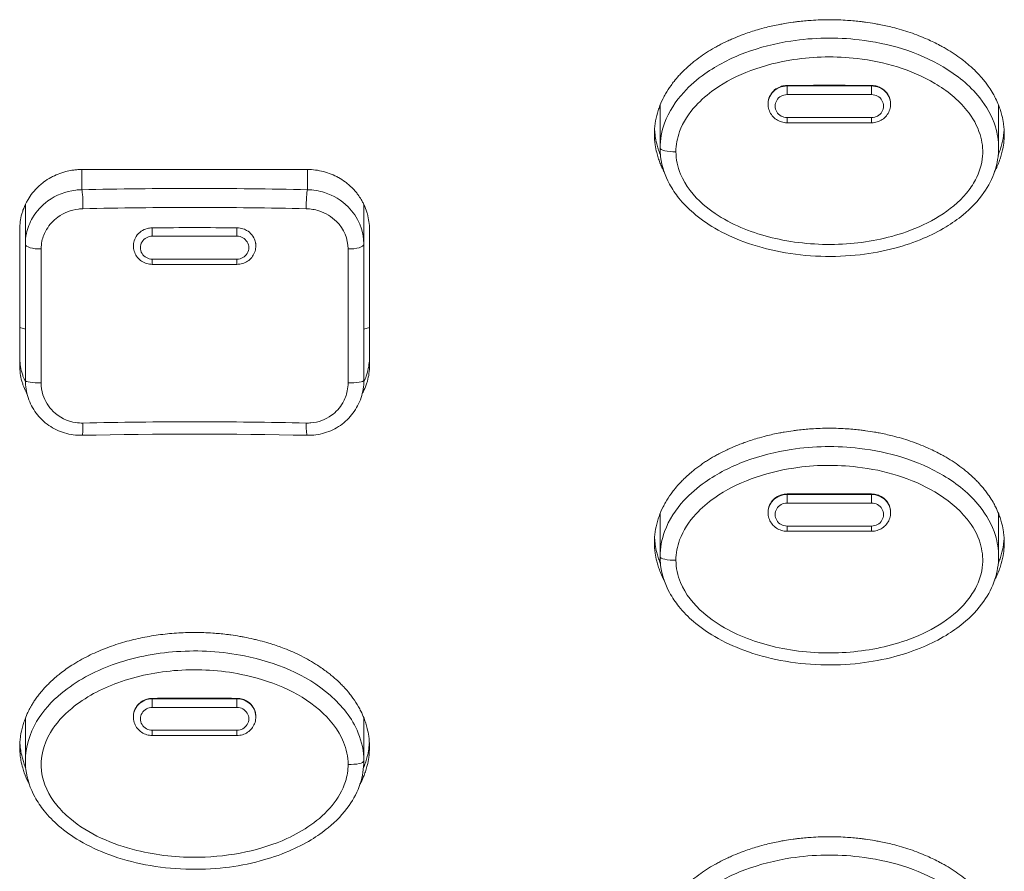
# Model space of a CAD drawing. Units: millimetres. Extents: x 25 to 2075, y 25 to 1460.
# Drawn here: x 796 to 831, y 1038 to 1068 of the extents above; entities that cross this region are included whole.
import ezdxf

# ---------------------------------------------------------------- set-up
doc = ezdxf.new("R2010")
doc.units = ezdxf.units.MM
doc.header["$LTSCALE"] = 5
doc.layers.add('Visible Edges(A H Standard)', color=7, linetype='Continuous', lineweight=18)
doc.layers.add('Visible Tangent Edges(A H Standard)', color=7, linetype='Continuous', lineweight=18)

msp = doc.modelspace()

# ---------------------------------------------------------------- linework, layer by layer
at = {"layer": 'Visible Edges(A H Standard)'}
for p, q in [((818.372, 1065.425), (818.372, 1063.904)), ((822.203, 1065.416), (822.202, 1065.438)), ((826.541, 1065.416), (826.543, 1065.438)), ((830.372, 1065.425), (830.372, 1063.904)), ((825.872, 1064.803), (822.872, 1064.803)), ((797.872, 1063.144), (805.872, 1063.144)), ((795.872, 1060.496), (795.872, 1061.904)), ((807.872, 1060.496), (807.872, 1061.9)), ((795.672, 1056.189), (795.672, 1061.019)), ((808.072, 1061.019), (808.072, 1056.189)), ((795.872, 1060.496), (795.872, 1055.666)), ((799.703, 1060.393), (799.703, 1060.397)), ((804.041, 1060.393), (804.042, 1060.397)), ((807.872, 1055.666), (807.872, 1060.496)), ((803.372, 1059.78), (800.372, 1059.78)), ((818.372, 1050.936), (818.372, 1049.415)), ((822.203, 1050.927), (822.202, 1050.949)), ((826.541, 1050.927), (826.543, 1050.949)), ((830.372, 1050.936), (830.372, 1049.415)), ((825.872, 1050.314), (822.872, 1050.314)), ((795.872, 1043.684), (795.872, 1042.17)), ((799.703, 1043.682), (799.702, 1043.7)), ((804.041, 1043.682), (804.042, 1043.7)), ((807.872, 1043.691), (807.872, 1042.17)), ((803.372, 1043.069), (800.372, 1043.069))]:
    msp.add_line(p, q, dxfattribs=at)
msp.add_ellipse((801.872, 1041.978), major_axis=(-45.648, 0), ratio=0.258134, start_param=4.624898, end_param=4.79988, dxfattribs=at)
for points, knots in [([(818.172, 1064.399), (818.172, 1064.526), (818.191, 1064.78), (818.257, 1065.089), (818.352, 1065.385), (818.449, 1065.611), (818.593, 1065.88), (818.724, 1066.082), (818.885, 1066.296), (818.999, 1066.431), (819.117, 1066.559), (819.198, 1066.641), (819.323, 1066.76), (819.451, 1066.874), (819.651, 1067.036), (819.834, 1067.17), (820.068, 1067.326), (820.259, 1067.441), (820.502, 1067.575), (820.7, 1067.674), (820.95, 1067.787), (821.153, 1067.871), (821.459, 1067.985), (821.77, 1068.087), (822.189, 1068.201), (822.506, 1068.271), (822.824, 1068.329), (823.036, 1068.362), (823.356, 1068.404), (823.677, 1068.434), (824.16, 1068.458), (824.59, 1068.458), (825.073, 1068.433), (825.393, 1068.403), (825.712, 1068.362), (825.925, 1068.329), (826.243, 1068.271), (826.56, 1068.202), (827.032, 1068.074), (827.445, 1067.934), (827.899, 1067.745), (828.196, 1067.6), (828.486, 1067.441), (828.676, 1067.326), (828.91, 1067.171), (829.093, 1067.037), (829.314, 1066.858), (829.485, 1066.704), (829.667, 1066.518), (829.783, 1066.387), (829.894, 1066.251), (829.965, 1066.156), (830.068, 1066.01), (830.164, 1065.856), (830.279, 1065.642), (830.354, 1065.474), (830.42, 1065.3), (830.458, 1065.182), (830.507, 1064.999), (830.543, 1064.813), (830.574, 1064.529), (830.575, 1064.274), (830.541, 1063.959), (830.487, 1063.712), (830.406, 1063.459), (830.349, 1063.315), (830.298, 1063.203), (830.272, 1063.147), (830.247, 1063.099), (830.236, 1063.077), (830.232, 1063.07)], [-2.784943, -2.784943, -2.784943, -2.784943, -2.755933, -2.726923, -2.712418, -2.683408, -2.668903, -2.639893, -2.625389, -2.603631, -2.596379, -2.581874, -2.574621, -2.552864, -2.538359, -2.509349, -2.494844, -2.465835, -2.45133, -2.42232, -2.407815, -2.378805, -2.3643, -2.320785, -2.291776, -2.248261, -2.233756, -2.204746, -2.190241, -2.146727, -2.117717, -2.059697, -2.030687, -1.987173, -1.972668, -1.943658, -1.929153, -1.885638, -1.856628, -1.798609, -1.769599, -1.726084, -1.711579, -1.682569, -1.668065, -1.639055, -1.62455, -1.59554, -1.581035, -1.559278, -1.552025, -1.53752, -1.530268, -1.508511, -1.494006, -1.472248, -1.464996, -1.450491, -1.443238, -1.421481, -1.406976, -1.377966, -1.363461, -1.334452, -1.319947, -1.301816, -1.298189, -1.290937, -1.287311, -1.285196, -1.285196, -1.285196, -1.285196]), ([(822.872, 1064.803), (822.806, 1064.803), (822.739, 1064.813), (822.612, 1064.851), (822.551, 1064.879), (822.44, 1064.953), (822.39, 1064.998), (822.306, 1065.101), (822.272, 1065.159), (822.223, 1065.283), (822.208, 1065.349), (822.203, 1065.416)], [1.570796, 1.570796, 1.570796, 1.570796, 1.871918, 1.871918, 2.173039, 2.173039, 2.474161, 2.474161, 2.775282, 2.775282, 3.076403, 3.076403, 3.076403, 3.076403]), ([(826.541, 1065.416), (826.537, 1065.349), (826.522, 1065.283), (826.473, 1065.159), (826.438, 1065.101), (826.354, 1064.998), (826.304, 1064.953), (826.193, 1064.879), (826.132, 1064.851), (826.005, 1064.813), (825.939, 1064.803), (825.872, 1064.803)], [0.065189, 0.065189, 0.065189, 0.065189, 0.366311, 0.366311, 0.667432, 0.667432, 0.968554, 0.968554, 1.269675, 1.269675, 1.570796, 1.570796, 1.570796, 1.570796]), ([(818.177, 1064.555), (818.181, 1064.48), (818.199, 1064.31), (818.238, 1064.113), (818.286, 1063.931), (818.324, 1063.812), (818.362, 1063.71), (818.379, 1063.667), (818.385, 1063.653)], [0.01182094, 0.01182094, 0.01182094, 0.01182094, 0.02900982, 0.05076718, 0.05801964, 0.07252454, 0.079777, 0.08336143, 0.08336143, 0.08336143, 0.08336143]), ([(830.36, 1063.655), (830.377, 1063.698), (830.416, 1063.799), (830.487, 1064.023), (830.541, 1064.27), (830.562, 1064.468), (830.567, 1064.54), (830.567, 1064.549)], [1.30905601, 1.30905601, 1.30905601, 1.30905601, 1.31994671, 1.33445162, 1.36346144, 1.37796635, 1.38008029, 1.38008029, 1.38008029, 1.38008029]), ([(818.514, 1063.067), (818.502, 1063.089), (818.477, 1063.138), (818.426, 1063.243), (818.378, 1063.356), (818.324, 1063.501), (818.286, 1063.62), (818.238, 1063.802), (818.189, 1064.05), (818.172, 1064.272), (818.172, 1064.399)], [-0.107508, -0.107508, -0.107508, -0.107508, -0.1015344, -0.0942819, -0.079777, -0.0725245, -0.0580196, -0.0507672, -0.0290098, 0, 0, 0, 0]), ([(830.372, 1063.904), (830.372, 1063.629), (830.326, 1063.357), (830.149, 1062.817), (830.014, 1062.559), (829.642, 1062.024), (829.387, 1061.762), (828.923, 1061.379), (828.72, 1061.238), (828.252, 1060.954), (827.984, 1060.82), (827.38, 1060.563), (827.042, 1060.449), (826.292, 1060.249), (825.878, 1060.172), (824.998, 1060.069), (824.533, 1060.05), (823.588, 1060.081), (823.11, 1060.132), (822.202, 1060.306), (821.765, 1060.423), (820.985, 1060.713), (820.639, 1060.872), (820.044, 1061.222), (819.788, 1061.399), (819.368, 1061.761), (819.196, 1061.935), (818.917, 1062.282), (818.804, 1062.448), (818.549, 1062.918), (818.435, 1063.247), (818.379, 1063.695), (818.372, 1063.8), (818.372, 1063.904)], [1.392605, 1.392605, 1.392605, 1.392605, 1.459157, 1.459157, 1.532082, 1.532082, 1.626087, 1.626087, 1.692662, 1.692662, 1.77366, 1.77366, 1.871845, 1.871845, 1.987714, 1.987714, 2.116841, 2.116841, 2.249326, 2.249326, 2.373141, 2.373141, 2.477276, 2.477276, 2.560089, 2.560089, 2.624425, 2.624425, 2.675323, 2.675323, 2.759529, 2.759529, 2.784943, 2.784943, 2.784943, 2.784943]), ([(795.672, 1061.019), (795.672, 1061.111), (795.685, 1061.296), (795.732, 1061.524), (795.801, 1061.746), (795.875, 1061.917), (795.988, 1062.122), (796.095, 1062.277), (796.247, 1062.456), (796.383, 1062.588), (796.569, 1062.735), (796.73, 1062.839), (796.942, 1062.948), (797.119, 1063.019), (797.326, 1063.079), (797.467, 1063.109), (797.609, 1063.129), (797.729, 1063.141), (797.824, 1063.144), (797.872, 1063.144)], [0, 0, 0, 0, 0.01966, 0.03932, 0.04915, 0.06881, 0.0786399, 0.0982999, 0.1081299, 0.1277899, 0.1376199, 0.1572799, 0.1671099, 0.1867699, 0.1965999, 0.2113449, 0.2162599, 0.2260899, 0.2359198, 0.2359198, 0.2359198, 0.2359198]), ([(805.872, 1063.144), (805.968, 1063.144), (806.16, 1063.131), (806.395, 1063.086), (806.625, 1063.019), (806.803, 1062.948), (807.015, 1062.838), (807.175, 1062.735), (807.342, 1062.603), (807.446, 1062.506), (807.543, 1062.402), (807.604, 1062.33), (807.689, 1062.218), (807.767, 1062.101), (807.868, 1061.917), (807.941, 1061.745), (808.011, 1061.524), (808.059, 1061.297), (808.072, 1061.111), (808.072, 1061.019)], [0, 0, 0, 0, 0.0196601, 0.0393203, 0.0491503, 0.0688105, 0.0786405, 0.0983007, 0.1081307, 0.1228758, 0.1277909, 0.1376209, 0.142536, 0.1572811, 0.1671111, 0.1867713, 0.1966013, 0.2162615, 0.2359216, 0.2359216, 0.2359216, 0.2359216]), ([(799.715, 1060.565), (799.731, 1060.638), (799.76, 1060.707), (799.848, 1060.843), (799.909, 1060.905), (800.044, 1060.997), (800.113, 1061.029), (800.247, 1061.067), (800.309, 1061.076), (800.372, 1061.076)], [0.08966421, 0.08966421, 0.08966421, 0.08966421, 0.11323728, 0.11323728, 0.13996772, 0.13996772, 0.16286378, 0.16286378, 0.18173906, 0.18173906, 0.18173906, 0.18173906]), ([(803.372, 1061.076), (803.392, 1061.076), (803.411, 1061.075), (803.501, 1061.067), (803.57, 1061.05), (803.636, 1061.023), (803.662, 1061.012), (803.688, 1061), (803.785, 1060.945), (803.848, 1060.893), (803.954, 1060.764), (803.994, 1060.689), (804.022, 1060.594), (804.026, 1060.58), (804.029, 1060.565)], [-0.02712139, -0.02712139, -0.02712139, -0.02712139, -0.02122597, -0.02122597, 0, 0, 0, 0.00869119, 0.00869119, 0.0336191, 0.0336191, 0.0602925, 0.0602925, 0.06490955, 0.06490955, 0.06490955, 0.06490955]), ([(800.372, 1059.78), (800.306, 1059.78), (800.239, 1059.79), (800.112, 1059.828), (800.051, 1059.856), (799.94, 1059.93), (799.89, 1059.975), (799.806, 1060.078), (799.772, 1060.136), (799.723, 1060.26), (799.708, 1060.326), (799.703, 1060.393)], [1.570796, 1.570796, 1.570796, 1.570796, 1.871918, 1.871918, 2.173039, 2.173039, 2.474161, 2.474161, 2.775282, 2.775282, 3.076403, 3.076403, 3.076403, 3.076403]), ([(804.041, 1060.393), (804.037, 1060.326), (804.022, 1060.26), (803.973, 1060.136), (803.938, 1060.078), (803.854, 1059.975), (803.804, 1059.93), (803.693, 1059.856), (803.632, 1059.828), (803.505, 1059.79), (803.439, 1059.78), (803.372, 1059.78)], [0.065189, 0.065189, 0.065189, 0.065189, 0.366311, 0.366311, 0.667432, 0.667432, 0.968554, 0.968554, 1.269675, 1.269675, 1.570796, 1.570796, 1.570796, 1.570796]), ([(795.672, 1056.499), (795.672, 1056.407), (795.685, 1056.222), (795.732, 1055.994), (795.795, 1055.791), (795.841, 1055.68), (795.873, 1055.613)], [-0.23591985, -0.23591985, -0.23591985, -0.23591985, -0.21625986, -0.19659987, -0.18676988, -0.1712507, -0.1712507, -0.1712507, -0.1712507]), ([(795.931, 1055.189), (795.92, 1055.209), (795.866, 1055.312), (795.801, 1055.461), (795.732, 1055.684), (795.685, 1055.911), (795.672, 1056.096), (795.672, 1056.189)], [0.16227075, 0.16227075, 0.16227075, 0.16227075, 0.16710989, 0.18676988, 0.19659987, 0.21625986, 0.23591985, 0.23591985, 0.23591985, 0.23591985]), ([(808.072, 1056.189), (808.072, 1056.096), (808.06, 1055.911), (808.013, 1055.684), (807.943, 1055.462), (807.879, 1055.311), (807.824, 1055.208), (807.813, 1055.188)], [0, 0, 0, 0, 0.01965998, 0.03931995, 0.04914994, 0.06880991, 0.07372393, 0.07372393, 0.07372393, 0.07372393]), ([(807.871, 1055.613), (807.903, 1055.679), (807.949, 1055.791), (808.013, 1055.994), (808.06, 1056.222), (808.072, 1056.407), (808.072, 1056.499)], [-0.06470804, -0.06470804, -0.06470804, -0.06470804, -0.04914994, -0.03931995, -0.01965998, 0, 0, 0, 0]), ([(797.884, 1053.716), (797.675, 1053.712), (797.466, 1053.739), (797.066, 1053.859), (796.876, 1053.951), (796.534, 1054.189), (796.382, 1054.336), (796.133, 1054.669), (796.036, 1054.856), (795.905, 1055.251), (795.872, 1055.458), (795.872, 1055.666)], [0, 0, 0, 0, 0.047184, 0.047184, 0.0943679, 0.0943679, 0.1415519, 0.1415519, 0.1887359, 0.1887359, 0.2359198, 0.2359198, 0.2359198, 0.2359198]), ([(807.872, 1055.666), (807.872, 1055.458), (807.839, 1055.251), (807.708, 1054.856), (807.611, 1054.669), (807.362, 1054.336), (807.211, 1054.189), (806.868, 1053.951), (806.678, 1053.859), (806.279, 1053.739), (806.069, 1053.712), (805.861, 1053.716)], [0, 0, 0, 0, 0.0471839, 0.0471839, 0.0943679, 0.0943679, 0.1415518, 0.1415518, 0.1887358, 0.1887358, 0.2359197, 0.2359197, 0.2359197, 0.2359197]), ([(818.172, 1049.91), (818.172, 1050.037), (818.191, 1050.291), (818.257, 1050.6), (818.352, 1050.897), (818.449, 1051.122), (818.593, 1051.391), (818.724, 1051.594), (818.885, 1051.807), (818.999, 1051.942), (819.118, 1052.07), (819.198, 1052.152), (819.323, 1052.271), (819.452, 1052.386), (819.651, 1052.547), (819.834, 1052.681), (820.068, 1052.837), (820.259, 1052.952), (820.502, 1053.086), (820.7, 1053.185), (820.95, 1053.298), (821.153, 1053.382), (821.459, 1053.496), (821.77, 1053.598), (822.189, 1053.712), (822.506, 1053.782), (822.824, 1053.841), (823.036, 1053.874), (823.356, 1053.915), (823.677, 1053.945), (824.16, 1053.969), (824.59, 1053.969), (825.073, 1053.944), (825.393, 1053.914), (825.712, 1053.873), (825.925, 1053.84), (826.243, 1053.782), (826.56, 1053.713), (827.032, 1053.585), (827.445, 1053.445), (827.899, 1053.256), (828.196, 1053.111), (828.486, 1052.952), (828.676, 1052.837), (828.91, 1052.682), (829.093, 1052.548), (829.314, 1052.369), (829.485, 1052.215), (829.667, 1052.029), (829.783, 1051.898), (829.894, 1051.762), (829.965, 1051.667), (830.068, 1051.521), (830.164, 1051.367), (830.279, 1051.153), (830.354, 1050.985), (830.42, 1050.811), (830.458, 1050.693), (830.507, 1050.51), (830.543, 1050.324), (830.574, 1050.04), (830.575, 1049.785), (830.541, 1049.47), (830.487, 1049.223), (830.406, 1048.97), (830.349, 1048.826), (830.298, 1048.714), (830.272, 1048.659), (830.247, 1048.61), (830.236, 1048.588), (830.232, 1048.581)], [-2.828509, -2.828509, -2.828509, -2.828509, -2.799045, -2.769582, -2.75485, -2.725386, -2.710654, -2.681191, -2.666459, -2.644361, -2.636995, -2.622263, -2.614898, -2.5928, -2.578068, -2.548604, -2.533873, -2.504409, -2.489677, -2.460213, -2.445482, -2.416018, -2.401286, -2.357091, -2.327627, -2.283432, -2.2687, -2.239236, -2.224504, -2.180309, -2.150845, -2.091918, -2.062454, -2.018259, -2.003527, -1.974064, -1.959332, -1.915136, -1.885673, -1.826745, -1.797282, -1.753086, -1.738354, -1.708891, -1.694159, -1.664695, -1.649964, -1.6205, -1.605768, -1.58367, -1.576304, -1.561573, -1.554207, -1.532109, -1.517377, -1.495279, -1.487914, -1.473182, -1.465816, -1.443718, -1.428986, -1.399523, -1.384791, -1.355327, -1.340595, -1.322181, -1.318498, -1.311132, -1.307449, -1.305306, -1.305306, -1.305306, -1.305306]), ([(822.872, 1050.314), (822.806, 1050.314), (822.739, 1050.324), (822.612, 1050.362), (822.551, 1050.39), (822.44, 1050.464), (822.39, 1050.509), (822.306, 1050.612), (822.272, 1050.67), (822.223, 1050.794), (822.208, 1050.86), (822.203, 1050.927)], [1.570796, 1.570796, 1.570796, 1.570796, 1.871918, 1.871918, 2.173039, 2.173039, 2.474161, 2.474161, 2.775282, 2.775282, 3.076403, 3.076403, 3.076403, 3.076403]), ([(826.541, 1050.927), (826.537, 1050.86), (826.522, 1050.794), (826.473, 1050.67), (826.438, 1050.612), (826.354, 1050.509), (826.304, 1050.464), (826.193, 1050.39), (826.132, 1050.362), (826.005, 1050.324), (825.939, 1050.314), (825.872, 1050.314)], [0.065189, 0.065189, 0.065189, 0.065189, 0.366311, 0.366311, 0.667432, 0.667432, 0.968554, 0.968554, 1.269675, 1.269675, 1.570796, 1.570796, 1.570796, 1.570796]), ([(818.514, 1048.578), (818.502, 1048.6), (818.477, 1048.65), (818.426, 1048.754), (818.378, 1048.867), (818.324, 1049.012), (818.286, 1049.131), (818.238, 1049.313), (818.189, 1049.562), (818.172, 1049.783), (818.172, 1049.91)], [-0.1091906, -0.1091906, -0.1091906, -0.1091906, -0.1031227, -0.0957568, -0.081025, -0.0736591, -0.0589273, -0.0515614, -0.0294636, 0, 0, 0, 0]), ([(818.177, 1050.066), (818.181, 1049.991), (818.199, 1049.822), (818.238, 1049.624), (818.286, 1049.442), (818.324, 1049.323), (818.362, 1049.221), (818.379, 1049.178), (818.385, 1049.164)], [0.01200756, 0.01200756, 0.01200756, 0.01200756, 0.02946363, 0.05156136, 0.05892727, 0.07365909, 0.08102499, 0.08466526, 0.08466526, 0.08466526, 0.08466526]), ([(830.36, 1049.166), (830.377, 1049.209), (830.416, 1049.31), (830.487, 1049.534), (830.541, 1049.781), (830.562, 1049.979), (830.567, 1050.051), (830.567, 1050.061)], [1.32953835, 1.32953835, 1.32953835, 1.32953835, 1.34059537, 1.35532719, 1.38479082, 1.39952264, 1.40167205, 1.40167205, 1.40167205, 1.40167205]), ([(830.372, 1049.415), (830.372, 1049.14), (830.326, 1048.868), (830.149, 1048.328), (830.014, 1048.07), (829.642, 1047.535), (829.387, 1047.273), (828.923, 1046.891), (828.72, 1046.749), (828.252, 1046.465), (827.984, 1046.331), (827.38, 1046.074), (827.043, 1045.96), (826.292, 1045.76), (825.878, 1045.683), (824.999, 1045.581), (824.534, 1045.561), (823.589, 1045.592), (823.111, 1045.643), (822.203, 1045.817), (821.766, 1045.935), (820.985, 1046.224), (820.64, 1046.383), (820.044, 1046.733), (819.788, 1046.91), (819.368, 1047.272), (819.197, 1047.446), (818.917, 1047.793), (818.804, 1047.959), (818.549, 1048.429), (818.435, 1048.758), (818.379, 1049.206), (818.372, 1049.311), (818.372, 1049.415)], [1.414388, 1.414388, 1.414388, 1.414388, 1.481975, 1.481975, 1.556039, 1.556039, 1.651518, 1.651518, 1.71912, 1.71912, 1.801386, 1.801386, 1.901098, 1.901098, 2.01878, 2.01878, 2.149923, 2.149923, 2.284482, 2.284482, 2.410236, 2.410236, 2.516006, 2.516006, 2.600119, 2.600119, 2.665466, 2.665466, 2.717163, 2.717163, 2.80269, 2.80269, 2.828509, 2.828509, 2.828509, 2.828509]), ([(796.01, 1041.342), (796, 1041.363), (795.934, 1041.492), (795.852, 1041.683), (795.767, 1041.948), (795.724, 1042.131), (795.694, 1042.318), (795.68, 1042.445), (795.671, 1042.635), (795.676, 1042.824), (795.707, 1043.105), (795.76, 1043.351), (795.844, 1043.618), (795.913, 1043.79), (795.985, 1043.943), (796.028, 1044.025), (796.072, 1044.105), (796.103, 1044.157), (796.15, 1044.234), (796.199, 1044.309), (796.276, 1044.419), (796.347, 1044.513), (796.458, 1044.651), (796.575, 1044.782), (796.758, 1044.968), (796.928, 1045.122), (797.193, 1045.337), (797.468, 1045.533), (797.897, 1045.793), (798.294, 1045.989), (798.801, 1046.198), (799.213, 1046.338), (799.736, 1046.481), (800.159, 1046.571), (800.692, 1046.654), (801.12, 1046.697), (801.657, 1046.725), (802.087, 1046.725), (802.57, 1046.701), (802.892, 1046.67), (803.212, 1046.629), (803.425, 1046.595), (803.69, 1046.546), (803.902, 1046.502), (804.165, 1046.439), (804.375, 1046.382), (804.689, 1046.288), (804.999, 1046.181), (805.456, 1045.992), (805.852, 1045.794), (806.255, 1045.548), (806.484, 1045.386), (806.662, 1045.248), (806.75, 1045.176), (806.88, 1045.065), (807.007, 1044.947), (807.19, 1044.761), (807.345, 1044.583), (807.523, 1044.347), (807.653, 1044.145), (807.781, 1043.905), (807.856, 1043.737), (807.921, 1043.562), (807.959, 1043.444), (808.007, 1043.262), (808.056, 1043.015), (808.072, 1042.793), (808.072, 1042.666)], [-1.543777, -1.543777, -1.543777, -1.543777, -1.538168, -1.508301, -1.493367, -1.470967, -1.4635, -1.448566, -1.441099, -1.418699, -1.403765, -1.373898, -1.358964, -1.336564, -1.329097, -1.317897, -1.314163, -1.306696, -1.302963, -1.291763, -1.284296, -1.269362, -1.261895, -1.239495, -1.224561, -1.194694, -1.17976, -1.134959, -1.105092, -1.045357, -1.01549, -0.955755, -0.925888, -0.866153, -0.836286, -0.776551, -0.746684, -0.686949, -0.657082, -0.612281, -0.597347, -0.56748, -0.552546, -0.522679, -0.507745, -0.477877, -0.462944, -0.418143, -0.388275, -0.328541, -0.298673, -0.261339, -0.253872, -0.238939, -0.231472, -0.209071, -0.194138, -0.16427, -0.149337, -0.119469, -0.104536, -0.082135, -0.074668, -0.059735, -0.052268, -0.029867, 0, 0, 0, 0]), ([(800.372, 1043.069), (800.306, 1043.069), (800.239, 1043.079), (800.112, 1043.117), (800.051, 1043.146), (799.94, 1043.219), (799.89, 1043.265), (799.806, 1043.368), (799.772, 1043.426), (799.723, 1043.55), (799.708, 1043.616), (799.703, 1043.682)], [4.712389, 4.712389, 4.712389, 4.712389, 5.01351, 5.01351, 5.314632, 5.314632, 5.615753, 5.615753, 5.916875, 5.916875, 6.217996, 6.217996, 6.217996, 6.217996]), ([(804.041, 1043.682), (804.037, 1043.616), (804.022, 1043.55), (803.973, 1043.426), (803.938, 1043.368), (803.854, 1043.265), (803.804, 1043.219), (803.693, 1043.146), (803.632, 1043.117), (803.505, 1043.079), (803.439, 1043.069), (803.372, 1043.069)], [3.206782, 3.206782, 3.206782, 3.206782, 3.507903, 3.507903, 3.809025, 3.809025, 4.110146, 4.110146, 4.411268, 4.411268, 4.712389, 4.712389, 4.712389, 4.712389]), ([(795.678, 1042.805), (795.678, 1042.799), (795.683, 1042.73), (795.694, 1042.628), (795.724, 1042.442), (795.767, 1042.259), (795.828, 1042.067), (795.867, 1041.967), (795.884, 1041.924)], [1.4471539, 1.4471539, 1.4471539, 1.4471539, 1.44856615, 1.46349982, 1.47096666, 1.49336716, 1.50830084, 1.5194585, 1.5194585, 1.5194585, 1.5194585]), ([(808.072, 1042.666), (808.072, 1042.539), (808.056, 1042.317), (808.008, 1042.07), (807.959, 1041.888), (807.921, 1041.769), (807.856, 1041.595), (807.796, 1041.462), (807.744, 1041.359), (807.733, 1041.339)], [-2.867265, -2.867265, -2.867265, -2.867265, -2.8373976, -2.8149971, -2.8075303, -2.7925966, -2.7851298, -2.7627293, -2.7569546, -2.7569546, -2.7569546, -2.7569546]), ([(807.86, 1041.92), (807.866, 1041.934), (807.883, 1041.978), (807.921, 1042.08), (807.959, 1042.198), (808.008, 1042.38), (808.046, 1042.577), (808.063, 1042.746), (808.068, 1042.821)], [2.781272, 2.781272, 2.781272, 2.781272, 2.78512976, 2.7925966, 2.80753027, 2.8149971, 2.83739761, 2.85504785, 2.85504785, 2.85504785, 2.85504785]), ([(807.872, 1042.17), (807.872, 1041.895), (807.826, 1041.621), (807.649, 1041.082), (807.512, 1040.822), (807.138, 1040.285), (806.885, 1040.025), (806.419, 1039.641), (806.216, 1039.499), (805.749, 1039.216), (805.481, 1039.082), (804.877, 1038.824), (804.536, 1038.71), (803.784, 1038.51), (803.371, 1038.433), (802.49, 1038.331), (802.023, 1038.312), (801.078, 1038.344), (800.6, 1038.396), (799.691, 1038.571), (799.258, 1038.689), (798.481, 1038.978), (798.133, 1039.139), (797.538, 1039.49), (797.285, 1039.666), (796.866, 1040.029), (796.693, 1040.204), (796.415, 1040.551), (796.302, 1040.716), (796.048, 1041.187), (795.934, 1041.515), (795.879, 1041.962), (795.872, 1042.066), (795.872, 1042.17)], [0, 0, 0, 0, 0.06861, 0.06861, 0.144151, 0.144151, 0.241244, 0.241244, 0.309614, 0.309614, 0.393197, 0.393197, 0.494551, 0.494551, 0.613858, 0.613858, 0.746788, 0.746788, 0.883242, 0.883242, 1.010066, 1.010066, 1.117312, 1.117312, 1.202379, 1.202379, 1.268558, 1.268558, 1.320988, 1.320988, 1.407673, 1.407673, 1.433635, 1.433635, 1.433635, 1.433635]), ([(818.172, 1035.421), (818.172, 1035.548), (818.191, 1035.802), (818.257, 1036.111), (818.352, 1036.408), (818.449, 1036.633), (818.593, 1036.902), (818.724, 1037.105), (818.885, 1037.319), (818.999, 1037.453), (819.117, 1037.581), (819.198, 1037.663), (819.323, 1037.783), (819.451, 1037.897), (819.651, 1038.058), (819.834, 1038.192), (820.068, 1038.348), (820.259, 1038.464), (820.502, 1038.597), (820.7, 1038.696), (820.95, 1038.809), (821.153, 1038.893), (821.459, 1039.008), (821.77, 1039.109), (822.189, 1039.223), (822.506, 1039.293), (822.824, 1039.352), (823.036, 1039.385), (823.356, 1039.426), (823.677, 1039.456), (824.16, 1039.48), (824.59, 1039.48), (825.073, 1039.456), (825.393, 1039.425), (825.712, 1039.384), (825.925, 1039.351), (826.243, 1039.293), (826.56, 1039.224), (827.032, 1039.096), (827.445, 1038.956), (827.899, 1038.767), (828.196, 1038.622), (828.486, 1038.463), (828.676, 1038.348), (828.91, 1038.193), (829.093, 1038.06), (829.314, 1037.88), (829.485, 1037.726), (829.667, 1037.54), (829.783, 1037.41), (829.894, 1037.273), (829.965, 1037.179), (830.068, 1037.032), (830.164, 1036.879), (830.279, 1036.664), (830.354, 1036.496), (830.42, 1036.322), (830.458, 1036.204), (830.507, 1036.021), (830.543, 1035.835), (830.574, 1035.551), (830.575, 1035.296), (830.541, 1034.981), (830.487, 1034.734), (830.406, 1034.481), (830.349, 1034.337), (830.298, 1034.225), (830.272, 1034.17), (830.247, 1034.121), (830.236, 1034.1), (830.232, 1034.092)], [-2.784943, -2.784943, -2.784943, -2.784943, -2.755933, -2.726923, -2.712418, -2.683408, -2.668903, -2.639893, -2.625389, -2.603631, -2.596379, -2.581874, -2.574621, -2.552864, -2.538359, -2.509349, -2.494844, -2.465835, -2.45133, -2.42232, -2.407815, -2.378805, -2.3643, -2.320785, -2.291776, -2.248261, -2.233756, -2.204746, -2.190241, -2.146727, -2.117717, -2.059697, -2.030687, -1.987173, -1.972668, -1.943658, -1.929153, -1.885638, -1.856628, -1.798609, -1.769599, -1.726084, -1.711579, -1.682569, -1.668065, -1.639055, -1.62455, -1.59554, -1.581035, -1.559278, -1.552025, -1.53752, -1.530268, -1.508511, -1.494006, -1.472248, -1.464996, -1.450491, -1.443238, -1.421481, -1.406976, -1.377966, -1.363461, -1.334452, -1.319947, -1.301816, -1.298189, -1.290937, -1.287311, -1.285196, -1.285196, -1.285196, -1.285196])]:
    msp.add_open_spline(points, degree=3, knots=knots, dxfattribs=at)
msp.add_open_spline([(800.372, 1061.076), (801.372, 1061.085), (802.372, 1061.085), (803.372, 1061.076)], degree=3, dxfattribs=at)
at = {"layer": 'Visible Tangent Edges(A H Standard)'}
for p, q in [((822.872, 1066.124), (822.872, 1066.106)), ((822.872, 1066.106), (822.872, 1065.801)), ((825.872, 1066.106), (822.872, 1066.106)), ((825.872, 1066.124), (825.872, 1066.106)), ((825.872, 1066.106), (825.872, 1065.801)), ((822.872, 1065.801), (825.872, 1065.801)), ((822.872, 1064.988), (822.872, 1064.803)), ((825.872, 1064.988), (822.872, 1064.988)), ((825.872, 1064.803), (825.872, 1064.988)), ((797.872, 1062.426), (797.872, 1063.144)), ((805.872, 1063.144), (805.872, 1062.426)), ((800.372, 1061.076), (800.372, 1060.778)), ((803.372, 1061.076), (803.372, 1060.778)), ((800.372, 1060.778), (803.372, 1060.778)), ((800.372, 1059.965), (800.372, 1059.78)), ((803.372, 1059.965), (800.372, 1059.965)), ((803.372, 1059.78), (803.372, 1059.965)), ((795.672, 1057.535), (795.872, 1057.483)), ((808.072, 1057.535), (807.872, 1057.483)), ((822.872, 1051.635), (822.872, 1051.617)), ((825.872, 1051.635), (825.872, 1051.617)), ((822.872, 1051.617), (822.872, 1051.312)), ((825.872, 1051.617), (822.872, 1051.617)), ((822.872, 1051.312), (825.872, 1051.312)), ((825.872, 1051.617), (825.872, 1051.312)), ((822.872, 1050.499), (822.872, 1050.314)), ((825.872, 1050.499), (822.872, 1050.499)), ((825.872, 1050.314), (825.872, 1050.499)), ((800.372, 1044.386), (800.372, 1044.372)), ((800.372, 1044.372), (800.372, 1044.067)), ((803.372, 1044.372), (800.372, 1044.372)), ((803.372, 1044.386), (803.372, 1044.372)), ((803.372, 1044.067), (803.372, 1044.372)), ((800.372, 1044.067), (803.372, 1044.067)), ((800.372, 1043.069), (800.372, 1043.255)), ((803.372, 1043.255), (800.372, 1043.255)), ((803.372, 1043.069), (803.372, 1043.255))]:
    msp.add_line(p, q, dxfattribs=at)
for centre, major_axis, ratio, start_param, end_param in [((822.872, 1065.458), (-0.671, 0), 0.965926, 4.712389, 6.348375), ((825.872, 1065.458), (0.671, 0), 0.965926, 6.217996, 7.853982), ((822.872, 1065.394), (-0.421, 0), 0.965926, 4.712389, 7.853982), ((825.872, 1065.394), (0.421, 0), 0.965926, 4.712389, 7.853982), ((818.872, 1063.904), (-0.5, 0), 0.258819, 0, 1.695619), ((797.872, 1061.944), (-0.011, 0.5), 0.08418, 4.319231, 6.020431), ((805.872, 1061.944), (0.011, 0.5), 0.08418, 0.262754, 1.963955), ((800.372, 1060.371), (-0.421, 0), 0.965926, 4.712389, 7.853982), ((803.372, 1060.371), (0.421, 0), 0.965926, 4.712389, 7.853982), ((796.372, 1060.496), (-0.5, 0), 0.337013, 0, 1.6901), ((800.372, 1060.435), (-0.671, 0), 0.965926, 6.080426, 6.348375), ((803.372, 1060.435), (0.671, 0), 0.965926, 6.217996, 6.485944), ((807.372, 1060.496), (0.5, 0), 0.337013, 4.593085, 6.283185), ((796.372, 1055.666), (-0.5, 0), 0.178888, 0, 1.6901), ((807.372, 1055.666), (0.5, 0), 0.178888, 4.593085, 6.283185), ((797.872, 1054.216), (0.011, -0.5), 0.08418, 0, 1.438447), ((805.872, 1054.216), (-0.011, -0.5), 0.08418, 4.844738, 6.283185), ((822.872, 1050.969), (-0.671, 0), 0.965926, 4.712389, 6.348375), ((822.872, 1050.905), (-0.421, 0), 0.965926, 4.712389, 7.853982), ((825.872, 1050.969), (0.671, 0), 0.965926, 6.217996, 7.853982), ((825.872, 1050.905), (0.421, 0), 0.965926, 4.712389, 7.853982), ((818.872, 1049.415), (-0.5, 0), 0.258819, 0, 1.695619), ((800.372, 1043.725), (-0.671, 0), 0.965926, 4.712389, 6.348375), ((803.372, 1043.725), (0.671, 0), 0.965926, 6.217996, 7.853982), ((800.372, 1043.661), (-0.421, 0), 0.965926, 4.712389, 7.853982), ((803.372, 1043.661), (0.421, 0), 0.965926, 4.712389, 7.853982), ((807.372, 1042.17), (0.5, 0), 0.258819, 4.592952, 6.283185)]:
    msp.add_ellipse(centre, major_axis=major_axis, ratio=ratio, start_param=start_param, end_param=end_param, dxfattribs=at)
for points, knots in [([(830.372, 1063.904), (830.371, 1064.16), (830.331, 1064.418), (830.14, 1065.039), (829.94, 1065.387), (829.342, 1066.138), (828.889, 1066.497), (827.495, 1067.326), (826.463, 1067.622), (824.629, 1067.838), (823.808, 1067.824), (822.456, 1067.617), (821.904, 1067.479), (820.881, 1067.092), (820.403, 1066.852), (819.69, 1066.348), (819.435, 1066.13), (818.926, 1065.57), (818.68, 1065.2), (818.43, 1064.509), (818.372, 1064.205), (818.372, 1063.904)], [-1.392605, -1.392605, -1.392605, -1.392605, -1.329774, -1.329774, -1.230933, -1.230933, -1.081283, -1.081283, -0.793749, -0.793749, -0.570045, -0.570045, -0.415466, -0.415466, -0.271652, -0.271652, -0.183771, -0.183771, -0.074202, -0.074202, 0, 0, 0, 0]), ([(818.934, 1063.776), (818.934, 1064.016), (818.98, 1064.26), (819.186, 1064.824), (819.392, 1065.137), (819.833, 1065.62), (820.058, 1065.812), (820.696, 1066.263), (821.132, 1066.481), (822.073, 1066.836), (822.586, 1066.964), (823.845, 1067.156), (824.613, 1067.169), (826.323, 1066.968), (827.281, 1066.691), (828.541, 1065.944), (828.942, 1065.624), (829.455, 1064.982), (829.621, 1064.691), (829.792, 1064.137), (829.824, 1063.875), (829.781, 1063.328), (829.689, 1063.038), (829.463, 1062.61), (829.354, 1062.452), (828.962, 1061.981), (828.63, 1061.712), (827.905, 1061.26), (827.508, 1061.077), (826.424, 1060.694), (825.699, 1060.556), (824.226, 1060.456), (823.461, 1060.5), (822.045, 1060.774), (821.374, 1060.992), (820.462, 1061.481), (820.166, 1061.678), (819.56, 1062.207), (819.267, 1062.57), (818.992, 1063.234), (818.934, 1063.506), (818.934, 1063.776)], [0, 0, 0, 0, 0.074202, 0.074202, 0.183771, 0.183771, 0.271652, 0.271652, 0.415466, 0.415466, 0.570045, 0.570045, 0.793749, 0.793749, 1.081283, 1.081283, 1.230933, 1.230933, 1.329774, 1.329774, 1.408489, 1.408489, 1.499191, 1.499191, 1.5575, 1.5575, 1.685219, 1.685219, 1.813885, 1.813885, 2.028949, 2.028949, 2.252276, 2.252276, 2.458038, 2.458038, 2.563451, 2.563451, 2.701727, 2.701727, 2.784943, 2.784943, 2.784943, 2.784943]), ([(822.872, 1066.124), (822.854, 1066.123), (822.835, 1066.122), (822.755, 1066.115), (822.694, 1066.102), (822.562, 1066.053), (822.493, 1066.014), (822.371, 1065.913), (822.32, 1065.852), (822.241, 1065.712), (822.215, 1065.635), (822.2, 1065.516), (822.199, 1065.477), (822.202, 1065.438)], [0.2405893, 0.2405893, 0.2405893, 0.2405893, 0.2462089, 0.2462089, 0.2647653, 0.2647653, 0.2885207, 0.2885207, 0.3130523, 0.3130523, 0.3383855, 0.3383855, 0.3508134, 0.3508134, 0.3508134, 0.3508134]), ([(826.543, 1065.438), (826.547, 1065.506), (826.54, 1065.576), (826.499, 1065.725), (826.459, 1065.801), (826.353, 1065.934), (826.288, 1065.989), (826.195, 1066.042), (826.176, 1066.052), (826.156, 1066.061), (826.098, 1066.087), (826.036, 1066.106), (825.939, 1066.121), (825.906, 1066.123), (825.872, 1066.124)], [0.3430813, 0.3430813, 0.3430813, 0.3430813, 0.3649362, 0.3649362, 0.3916052, 0.3916052, 0.4173396, 0.4173396, 0.4239649, 0.4239649, 0.4239649, 0.4432001, 0.4432001, 0.4533138, 0.4533138, 0.4533138, 0.4533138]), ([(805.872, 1062.426), (804.542, 1062.457), (803.207, 1062.472), (800.537, 1062.472), (799.202, 1062.457), (797.872, 1062.426)], [-0.8010146, -0.8010146, -0.8010146, -0.8010146, -0.4005073, -0.4005073, 0, 0, 0, 0]), ([(797.872, 1062.426), (797.801, 1062.425), (797.729, 1062.42), (797.304, 1062.37), (796.959, 1062.236), (796.453, 1061.868), (796.267, 1061.664), (796.027, 1061.259), (795.953, 1061.067), (795.885, 1060.747), (795.872, 1060.621), (795.872, 1060.496)], [-0.2359198, -0.2359198, -0.2359198, -0.2359198, -0.2197895, -0.2197895, -0.1393032, -0.1393032, -0.0773907, -0.0773907, -0.0297656, -0.0297656, 0, 0, 0, 0]), ([(807.872, 1060.496), (807.872, 1060.98), (807.668, 1061.466), (807.084, 1062.051), (806.795, 1062.226), (806.284, 1062.389), (806.078, 1062.423), (805.872, 1062.426)], [-0.2359216, -0.2359216, -0.2359216, -0.2359216, -0.1208731, -0.1208731, -0.0464897, -0.0464897, 0, 0, 0, 0]), ([(796.432, 1060.328), (796.432, 1060.42), (796.441, 1060.513), (796.491, 1060.748), (796.547, 1060.889), (796.725, 1061.187), (796.862, 1061.337), (797.238, 1061.609), (797.494, 1061.709), (797.809, 1061.748), (797.862, 1061.752), (797.915, 1061.753)], [0, 0, 0, 0, 0.0297656, 0.0297656, 0.0773907, 0.0773907, 0.1393032, 0.1393032, 0.2197895, 0.2197895, 0.2359198, 0.2359198, 0.2359198, 0.2359198]), ([(797.915, 1061.753), (799.231, 1061.783), (800.552, 1061.798), (803.193, 1061.798), (804.513, 1061.783), (805.829, 1061.753)], [0, 0, 0, 0, 0.4005073, 0.4005073, 0.8010146, 0.8010146, 0.8010146, 0.8010146]), ([(805.829, 1061.753), (805.982, 1061.749), (806.135, 1061.724), (806.514, 1061.602), (806.728, 1061.472), (807.161, 1061.041), (807.313, 1060.684), (807.313, 1060.328)], [0, 0, 0, 0, 0.0464897, 0.0464897, 0.1208731, 0.1208731, 0.2359216, 0.2359216, 0.2359216, 0.2359216]), ([(804.042, 1060.397), (804.045, 1060.443), (804.042, 1060.489), (804.033, 1060.545), (804.031, 1060.555), (804.029, 1060.565)], [0.34221337, 0.34221337, 0.34221337, 0.34221337, 0.35701807, 0.35701807, 0.36029034, 0.36029034, 0.36029034, 0.36029034]), ([(796.432, 1055.577), (796.432, 1056.385), (796.432, 1057.186), (796.432, 1058.772), (796.432, 1059.556), (796.432, 1060.328)], [0, 0, 0, 0, 0.2502796, 0.2502796, 0.5005592, 0.5005592, 0.5005592, 0.5005592]), ([(807.313, 1060.328), (807.313, 1059.556), (807.313, 1058.772), (807.313, 1057.186), (807.313, 1056.385), (807.313, 1055.577)], [0, 0, 0, 0, 0.2502796, 0.2502796, 0.5005592, 0.5005592, 0.5005592, 0.5005592]), ([(797.915, 1054.151), (797.831, 1054.149), (797.747, 1054.154), (797.361, 1054.211), (797.075, 1054.352), (796.692, 1054.726), (796.567, 1054.929), (796.454, 1055.288), (796.432, 1055.432), (796.432, 1055.577)], [0, 0, 0, 0, 0.0255822, 0.0255822, 0.1190656, 0.1190656, 0.1909759, 0.1909759, 0.2359198, 0.2359198, 0.2359198, 0.2359198]), ([(807.313, 1055.577), (807.313, 1055.482), (807.303, 1055.386), (807.253, 1055.142), (807.198, 1054.998), (807.021, 1054.693), (806.884, 1054.542), (806.51, 1054.273), (806.256, 1054.179), (805.939, 1054.152), (805.884, 1054.15), (805.829, 1054.151)], [0, 0, 0, 0, 0.0296879, 0.0296879, 0.0771884, 0.0771884, 0.1389392, 0.1389392, 0.2192152, 0.2192152, 0.2359197, 0.2359197, 0.2359197, 0.2359197]), ([(805.829, 1054.151), (804.513, 1054.181), (803.193, 1054.196), (800.552, 1054.196), (799.231, 1054.181), (797.915, 1054.151)], [0, 0, 0, 0, 0.4005073, 0.4005073, 0.8010146, 0.8010146, 0.8010146, 0.8010146]), ([(830.372, 1049.415), (830.371, 1049.669), (830.332, 1049.926), (830.142, 1050.546), (829.942, 1050.895), (829.345, 1051.646), (828.893, 1052.005), (827.502, 1052.834), (826.471, 1053.131), (824.639, 1053.348), (823.819, 1053.336), (822.469, 1053.131), (821.919, 1052.994), (820.894, 1052.61), (820.414, 1052.37), (819.699, 1051.866), (819.443, 1051.648), (818.932, 1051.089), (818.684, 1050.718), (818.431, 1050.025), (818.372, 1049.718), (818.372, 1049.415)], [-1.414388, -1.414388, -1.414388, -1.414388, -1.350963, -1.350963, -1.250529, -1.250529, -1.098759, -1.098759, -0.806977, -0.806977, -0.580082, -0.580082, -0.423473, -0.423473, -0.276942, -0.276942, -0.187557, -0.187557, -0.075997, -0.075997, 0, 0, 0, 0]), ([(818.934, 1049.287), (818.934, 1049.529), (818.981, 1049.775), (819.189, 1050.341), (819.396, 1050.654), (819.84, 1051.138), (820.066, 1051.33), (820.706, 1051.78), (821.144, 1051.998), (822.087, 1052.351), (822.598, 1052.478), (823.855, 1052.668), (824.622, 1052.68), (826.33, 1052.477), (827.287, 1052.199), (828.545, 1051.452), (828.945, 1051.132), (829.457, 1050.49), (829.623, 1050.199), (829.793, 1049.645), (829.824, 1049.383), (829.78, 1048.837), (829.688, 1048.546), (829.46, 1048.118), (829.351, 1047.959), (828.956, 1047.486), (828.623, 1047.217), (827.898, 1046.767), (827.502, 1046.585), (826.419, 1046.204), (825.695, 1046.067), (824.223, 1045.967), (823.459, 1046.011), (822.045, 1046.285), (821.374, 1046.503), (820.463, 1046.992), (820.168, 1047.188), (819.561, 1047.717), (819.267, 1048.081), (818.992, 1048.745), (818.934, 1049.017), (818.934, 1049.287)], [0, 0, 0, 0, 0.075997, 0.075997, 0.187557, 0.187557, 0.276942, 0.276942, 0.423473, 0.423473, 0.580082, 0.580082, 0.806977, 0.806977, 1.098759, 1.098759, 1.250529, 1.250529, 1.350963, 1.350963, 1.4308, 1.4308, 1.522982, 1.522982, 1.58256, 1.58256, 1.712549, 1.712549, 1.842865, 1.842865, 2.061098, 2.061098, 2.287612, 2.287612, 2.496434, 2.496434, 2.603303, 2.603303, 2.743989, 2.743989, 2.828509, 2.828509, 2.828509, 2.828509]), ([(822.872, 1051.635), (822.854, 1051.634), (822.835, 1051.634), (822.755, 1051.626), (822.694, 1051.613), (822.562, 1051.565), (822.493, 1051.525), (822.372, 1051.424), (822.32, 1051.363), (822.241, 1051.223), (822.215, 1051.146), (822.2, 1051.027), (822.199, 1050.988), (822.202, 1050.949)], [0.24059, 0.24059, 0.24059, 0.24059, 0.2462031, 0.2462031, 0.264757, 0.264757, 0.2885088, 0.2885088, 0.3130398, 0.3130398, 0.3383724, 0.3383724, 0.3508141, 0.3508141, 0.3508141, 0.3508141]), ([(826.543, 1050.949), (826.547, 1051.017), (826.54, 1051.087), (826.499, 1051.236), (826.459, 1051.312), (826.353, 1051.445), (826.288, 1051.5), (826.196, 1051.553), (826.176, 1051.563), (826.156, 1051.572), (826.098, 1051.599), (826.036, 1051.617), (825.939, 1051.632), (825.906, 1051.634), (825.872, 1051.635)], [0.3430814, 0.3430814, 0.3430814, 0.3430814, 0.364923, 0.364923, 0.3915921, 0.3915921, 0.4173266, 0.4173266, 0.4239648, 0.4239648, 0.4239648, 0.4431991, 0.4431991, 0.4533139, 0.4533139, 0.4533139, 0.4533139]), ([(807.872, 1042.17), (807.872, 1042.509), (807.8, 1042.847), (807.456, 1043.691), (807.09, 1044.136), (805.805, 1045.254), (804.729, 1045.672), (802.849, 1046.052), (802.039, 1046.101), (800.459, 1045.99), (799.688, 1045.839), (798.306, 1045.335), (797.685, 1045.012), (796.808, 1044.28), (796.503, 1043.95), (796.028, 1043.149), (795.877, 1042.66), (795.873, 1042.169)], [-2.867265, -2.867265, -2.867265, -2.867265, -2.781434, -2.781434, -2.63274, -2.63274, -2.318952, -2.318952, -2.090056, -2.090056, -1.869284, -1.869284, -1.677029, -1.677029, -1.558567, -1.558567, -1.433635, -1.433635, -1.433635, -1.433635]), ([(807.313, 1042.041), (807.313, 1041.837), (807.28, 1041.633), (807.122, 1041.126), (806.954, 1040.837), (806.529, 1040.321), (806.271, 1040.093), (805.726, 1039.71), (805.441, 1039.551), (804.683, 1039.204), (804.193, 1039.048), (803.147, 1038.822), (802.59, 1038.76), (801.288, 1038.737), (800.542, 1038.815), (798.956, 1039.208), (798.115, 1039.566), (797.279, 1040.274), (797.124, 1040.429), (796.704, 1040.947), (796.5, 1041.361), (796.389, 1042.273), (796.514, 1042.758), (796.956, 1043.498), (797.218, 1043.785), (797.995, 1044.43), (798.561, 1044.725), (799.834, 1045.188), (800.553, 1045.329), (802.028, 1045.432), (802.786, 1045.386), (804.534, 1045.035), (805.526, 1044.642), (806.661, 1043.659), (806.972, 1043.276), (807.255, 1042.583), (807.313, 1042.312), (807.313, 1042.041)], [0, 0, 0, 0, 0.06471, 0.06471, 0.168246, 0.168246, 0.274352, 0.274352, 0.374575, 0.374575, 0.530844, 0.530844, 0.700687, 0.700687, 0.926845, 0.926845, 1.19938, 1.19938, 1.267634, 1.267634, 1.408321, 1.408321, 1.558567, 1.558567, 1.677029, 1.677029, 1.869284, 1.869284, 2.090056, 2.090056, 2.318952, 2.318952, 2.63274, 2.63274, 2.781434, 2.781434, 2.867265, 2.867265, 2.867265, 2.867265]), ([(800.372, 1044.386), (800.353, 1044.385), (800.334, 1044.384), (800.255, 1044.377), (800.195, 1044.364), (800.065, 1044.317), (799.997, 1044.278), (799.875, 1044.179), (799.823, 1044.119), (799.743, 1043.98), (799.717, 1043.903), (799.701, 1043.783), (799.699, 1043.741), (799.702, 1043.7)], [0.2404539, 0.2404539, 0.2404539, 0.2404539, 0.2461244, 0.2461244, 0.2644708, 0.2644708, 0.2878238, 0.2878238, 0.3123004, 0.3123004, 0.3375632, 0.3375632, 0.35063, 0.35063, 0.35063, 0.35063]), ([(804.042, 1043.7), (804.047, 1043.764), (804.041, 1043.828), (804.005, 1043.973), (803.967, 1044.05), (803.864, 1044.185), (803.801, 1044.241), (803.706, 1044.299), (803.682, 1044.312), (803.657, 1044.323), (803.599, 1044.349), (803.537, 1044.368), (803.439, 1044.382), (803.406, 1044.385), (803.372, 1044.386)], [0.3430847, 0.3430847, 0.3430847, 0.3430847, 0.363309, 0.363309, 0.3899822, 0.3899822, 0.4156534, 0.4156534, 0.4237584, 0.4237584, 0.4237584, 0.4431558, 0.4431558, 0.4532672, 0.4532672, 0.4532672, 0.4532672]), ([(830.372, 1034.926), (830.371, 1035.182), (830.331, 1035.44), (830.14, 1036.062), (829.94, 1036.41), (829.342, 1037.16), (828.889, 1037.519), (827.495, 1038.348), (826.463, 1038.644), (824.629, 1038.86), (823.808, 1038.847), (822.456, 1038.639), (821.904, 1038.501), (820.881, 1038.114), (820.403, 1037.875), (819.69, 1037.37), (819.435, 1037.152), (818.926, 1036.593), (818.68, 1036.222), (818.43, 1035.531), (818.372, 1035.227), (818.372, 1034.926)], [-1.392605, -1.392605, -1.392605, -1.392605, -1.329774, -1.329774, -1.230933, -1.230933, -1.081283, -1.081283, -0.793749, -0.793749, -0.570045, -0.570045, -0.415466, -0.415466, -0.271652, -0.271652, -0.183771, -0.183771, -0.074202, -0.074202, 0, 0, 0, 0])]:
    msp.add_open_spline(points, degree=3, knots=knots, dxfattribs=at)
for points in [[(825.872, 1066.124), (824.872, 1066.133), (823.872, 1066.133), (822.872, 1066.124)], [(799.715, 1060.565), (799.703, 1060.51), (799.699, 1060.453), (799.703, 1060.397)], [(825.872, 1051.635), (824.872, 1051.644), (823.872, 1051.644), (822.872, 1051.635)], [(803.372, 1044.386), (802.372, 1044.395), (801.372, 1044.395), (800.372, 1044.386)]]:
    msp.add_open_spline(points, degree=3, dxfattribs=at)

doc.saveas('drawing.dxf')
